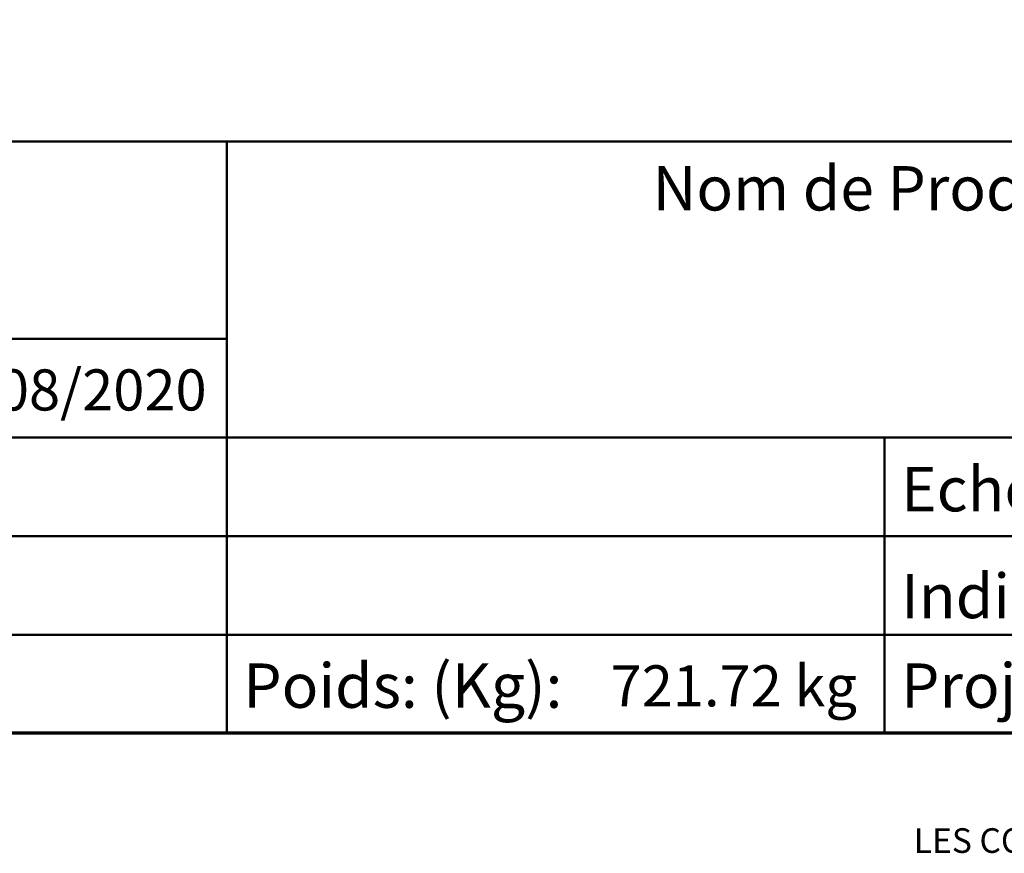
# Model space of a CAD drawing. Units: millimetres. Extents: x 0 to 9900, y 0 to 7000.
# Drawn here: x 2080 to 4076, y 90 to 1780 of the extents above; entities that cross this region are included whole.
import ezdxf
from ezdxf.enums import TextEntityAlignment as Align

# ---------------------------------------------------------------- set-up
doc = ezdxf.new("R2010")
doc.units = ezdxf.units.MM
doc.header["$LTSCALE"] = 33.333333
for name, color, linetype, lineweight in [('Border (ISO)', 7, 'Continuous', 70), ('Symbol (ISO)', 7, 'Continuous', 25), ('Title (ISO)', 7, 'Continuous', 50)]:
    doc.layers.add(name, color=color, linetype=linetype, lineweight=lineweight)
doc.styles.add('Note Text (ISO)', font='tahoma.ttf')
doc.styles.add('Text Style38', font='arial.ttf')
doc.styles.add('Text Style39', font='tahoma.ttf')
doc.styles.add('Text Style9', font='arial.ttf')

# ---------------------------------------------------------------- blocks, each defined once
blk = doc.blocks.new('Borders Default Border')
at = {"layer": 'Border (ISO)', "flags": 128}
blk.add_lwpolyline([(10, 10), (10, 200), (287, 200), (287, 10), (10, 10)], dxfattribs=at)
blk = doc.blocks.new('Title Blocks TRICEL')
at = {"layer": 'Title (ISO)'}
for p, q in [((16.713, 63.704), (293.713, 63.704)), ((81.713, 27.704), (81.713, 63.704)), ((16.713, 51.704), (81.713, 51.704)), ((16.713, 45.704), (249.713, 45.704)), ((121.713, 45.704), (121.713, 27.704)), ((249.713, 39.704), (16.713, 39.704)), ((16.713, 33.704), (249.713, 33.704)), ((16.713, 27.704), (293.713, 27.704))]:
    blk.add_line(p, q, dxfattribs=at)
at = {"layer": 'Title (ISO)', "char_height": 2.7, "style": 'Note Text (ISO)'}
for s, insert, attachment_point in [('\\fSegoe UI|b0|i0;\\H2.7000;Nom de Produit:', (121.713, 62.204), 2), ('\\fSegoe UI|b0|i0;\\H2.7000;Echelle', (122.713, 41.204), 7), ('\\fSegoe UI|b0|i0;\\H2.7000;Indice de révision:', (122.713, 34.704), 7), ('\\fSegoe UI|b0|i0;\\H2.7000;Poids: (Kg):', (82.713, 31.954), 1), ('\\fSegoe UI|b0|i0;\\H2.7000;Projet N°: ', (122.713, 31.954), 1)]:
    blk.add_mtext(s, dxfattribs=dict(at, insert=insert, attachment_point=attachment_point))
at = {"layer": 'Title (ISO)'}
for tag, p, height, style in [('DESCRIPTION_001', (94.064, 55.132), 3.5, 'Note Text (ISO)'), ('<IFS_NUMBER_>_001', (174.646, 54.69), 3.5, 'Text Style9'), ('CREATION_DATE_001', (40.485, 47.412), 2.5, 'Text Style38'), ('<EFFECTIVE_DATE>_001', (61.135, 47.342), 2.5, 'Text Style39'), ('<DRAWING_SCALE>_001', (134.213, 41.204), 2.5, 'Text Style38'), ('<DRAWING_TYPE>_001', (189.213, 41.409), 2.5, 'Text Style39'), ('<MATERIAL>_001', (35.713, 35.409), 2.5, 'Text Style39'), ('<DRAWING_REV_NUMBER.>_001', (187.713, 35.444), 2.5, 'Text Style38'), ('Sheet_Size_001', (227.713, 35.454), 2.5, 'Text Style38'), ('<TANK_SPEC_REV>_001', (149.713, 34.704), 2.5, 'Text Style38'), ('MASS\\P2;_001', (105.047, 29.342), 2.5, 'Text Style39'), ('<ECO_NUMBER>_001', (176.713, 29.404), 2.5, 'Text Style39'), ('France_001', (224.713, 29.412), 2.5, 'Text Style38')]:
    blk.add_attdef(tag, p, '', height=height, dxfattribs=dict(at, style=style))
at = {"layer": 'Title (ISO)', "style": 'Text Style9'}
blk.add_attdef('<ACC_NUMBER>', text='', height=3.5, dxfattribs=at).set_placement((227.713, 58.204), align=Align.TOP_CENTER)
at = {"layer": 'Title (ISO)'}
for tag, style, p in [('<DRAWING_NO.>', 'Text Style38', (105.213, 37.954)), ('<JOB_NUMBER>', 'Text Style38', (41.713, 31.954)), ('<PROJECT_NUMBER>', 'Text Style39', (144.713, 31.954))]:
    blk.add_attdef(tag, text='', height=2.5, dxfattribs=dict(at, style=style)).set_placement(p, align=Align.TOP_LEFT)
blk = doc.blocks.new('Tricel Border Text')
at = {"layer": 'Symbol (ISO)', "insert": (1.587, -101.183), "char_height": 1.5, "attachment_point": 2, "style": 'Note Text (ISO)'}
blk.add_mtext('\\fTahoma|b0|i0;\\H1.5000;LES COPIES IMPRIMÉES DE CE DOCUMENT NE SONT PAS CONTRÔLÉES.', dxfattribs=at)

msp = doc.modelspace()

# ---------------------------------------------------------------- block references
at = {"xscale": 33.33333333333334, "yscale": 33.33333333333334, "zscale": 33.33333333333334}
for name, p in [('Borders Default Border', (0, 0)), ('Tricel Border Text', (4964.5, 3513.7))]:
    msp.add_blockref(name, p, dxfattribs=at)
ref = msp.add_blockref('Title Blocks TRICEL', (-223.8, -590.1), dxfattribs=dict(xscale=33.33333333333334, yscale=33.33333333333334, zscale=33.33333333333334))
ref.add_attrib('<EFFECTIVE_DATE>_001', '  04/08/2020', (1814.1, 987.9), dxfattribs={"layer": 'Title (ISO)', "height": 83.333, "style": 'Text Style39'})
ref.add_attrib('MASS\\P2;_001', '721.72 kg', (3277.8, 387.9), dxfattribs={"layer": 'Title (ISO)', "height": 83.33, "style": 'Text Style39'})

doc.saveas('drawing.dxf')
